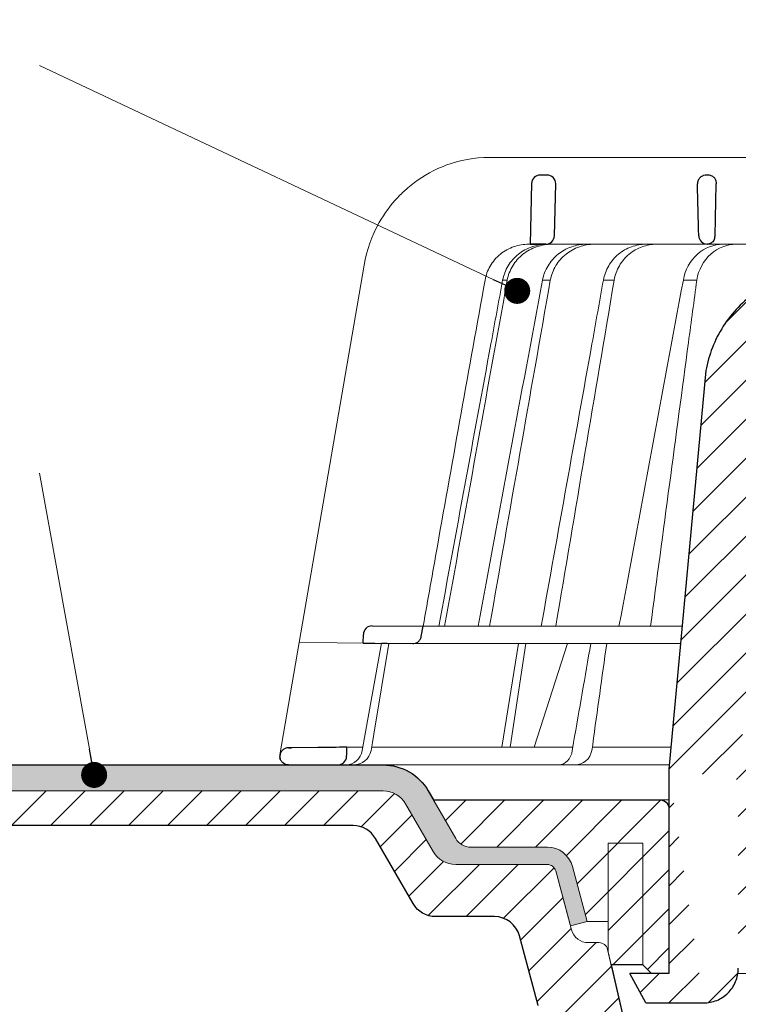
# Model space of a CAD drawing. Units: millimetres. Extents: x -3 to 207, y -3 to 294.
# Drawn here: x 55 to 83, y 122 to 160 of the extents above; entities that cross this region are included whole.
import ezdxf

# ---------------------------------------------------------------- set-up
doc = ezdxf.new("R2010")
doc.units = ezdxf.units.MM
for name, color, linetype, lineweight in [('TOPWET_KOŠ', 241, 'Continuous', 13), ('TOPWET_TENKOU', 142, 'Continuous', 13), ('TOPWET_TLUSTOU', 142, 'Continuous', 30), ('TOPWET_ČEŠTINA', 225, 'Continuous', 13)]:
    doc.layers.add(name, color=color, linetype=linetype, lineweight=lineweight)
doc.styles.add('REGULAR_ARIAL_NARROW', font='ARIALN.TTF')
doc.dimstyles.new('ISO-TW 1-3', dxfattribs={"dimscale": 3, "dimtxt": 2.2, "dimasz": 1.5, "dimexe": 1, "dimexo": 0, "dimgap": 0.75, "dimtad": 1, "dimdec": 0, "dimtxsty": 'REGULAR_ARIAL_NARROW', "dimblk": 'ARCHTICK', "dimcen": 0.5, "dimclrd": 256, "dimclre": 256, "dimclrt": 256, "dimadec": 0, "dimazin": 0, "dimtfac": 1, "dimtdec": 0, "dimtmove": 1, "dimatfit": 3, "dimldrblk": 'DOT', "dimfxl": 1, "dimtfill": 1, "dimtzin": 0, "dimlwd": -1, "dimlwe": -1, "dimarcsym": 0})
pattern_1 = [(45, (-12.12, -2937.4533), (-0.74835468, 0.74835468), [])]

# ---------------------------------------------------------------- blocks, each defined once
blk = doc.blocks.new('_ArchTick')
at = {"color": 0, "linetype": 'ByBlock', "const_width": 0.15}
blk.add_lwpolyline([(-0.5, -0.5), (0.5, 0.5)], dxfattribs=at)
blk = doc.blocks.new('_Dot')
at = {"color": 0, "linetype": 'ByBlock', "lineweight": -2}
blk.add_line((-0.5, 0), (-1, 0), dxfattribs=at)
at = {"color": 0, "linetype": 'ByBlock', "const_width": 0.5}
blk.add_lwpolyline([(-0.25, 0, 1), (0.25, 0, 1)], format="xyb", close=True, dxfattribs=at)
blk = doc.blocks.new('*U12')
at = {"layer": 'TOPWET_KOŠ', "ltscale": 40}
h = blk.add_hatch(dxfattribs=at)
h.set_pattern_fill('LINE', color=256, angle=45)
h.set_pattern_definition([(45, (-431.6813, -19469.4732), (-2.24506403, 2.24506403), [])])
edge = h.paths.add_edge_path()
edge.add_line((31.23, 73.1), (31.23, 64.04))
edge.add_line((31.23, 64.04), (37, 64.04))
edge.add_line((37, 64.04), (37, 61.04))
edge.add_line((37, 61.04), (5.1, 61.04))
edge.add_line((5.1, 61.04), (5.1, 53.04))
edge.add_line((5.1, 53.04), (36.5, 53.04))
edge.add_line((33, 47.67), (5.72, 47.67))
edge.add_spline(control_points=[(33, 47.67), (33.52, 47.67), (34.04, 47.77), (35, 48.17), (35.44, 48.46), (36.18, 49.19), (36.49, 49.64), (36.9, 50.62), (37, 51.14), (37, 51.67)], knot_values=[-0.630331, -0.630331, -0.630331, -0.630331, -0.473004, -0.473004, -0.318822, -0.318822, -0.158447, -0.158447, 0, 0, 0, 0], degree=3, periodic=0)
edge.add_line((37, 51.67), (37, 52.54))
edge.add_arc((36.5, 52.54), 0.5, 360, 450)
edge.add_spline(control_points=[(-31.51, 47.57), (-28.42, 45.16), (-24.3, 42.12), (-12.72, 38.97), (-7.5, 38.6), (-2.25, 38.34)], knot_values=[-3.728089, -3.728089, -3.728089, -3.728089, -1.57735, -1.57735, 0, 0, 0, 0], degree=3, periodic=0)
edge.add_spline(control_points=[(2.25, 38.34), (3.08, 38.38), (3.92, 38.42), (4.75, 38.47)], knot_values=[-2.03559, -2.03559, -2.03559, -2.03559, -1.898845, -1.898845, -1.898845, -1.898845], degree=3, periodic=0)
edge.add_line((5.22, 47.17), (5.22, 38.97))
edge.add_arc((5.72, 47.17), 0.5, 89.9916, 180.0166)
edge.add_line((2.25, 38.34), (-2.25, 38.34))
edge.add_spline(control_points=[(5.08, 38.51), (4.94, 38.49), (4.84, 38.48), (4.79, 38.48), (4.78, 38.48), (4.77, 38.48), (4.77, 38.48), (4.77, 38.48), (4.77, 38.48), (4.77, 38.48), (4.77, 38.48), (4.77, 38.48), (4.77, 38.48), (4.77, 38.48), (4.77, 38.48), (4.77, 38.48), (4.77, 38.48), (4.77, 38.48), (4.77, 38.48), (4.77, 38.48), (4.77, 38.48), (4.77, 38.48), (4.77, 38.48), (4.77, 38.48), (4.75, 38.47), (4.75, 38.47)], knot_values=[0, 0, 0, 0, 0.096334, 0.096334, 0.117849, 0.117849, 0.128587, 0.128587, 0.133928, 0.133928, 0.136582, 0.136582, 0.1379, 0.1379, 0.138555, 0.138555, 0.138881, 0.138881, 0.139042, 0.139042, 0.139191, 0.139191, 0.139202, 0.139202, 0.141126, 0.141126, 0.141126, 0.141126], degree=3, periodic=0)
edge.add_spline(control_points=[(-37, 51.67), (-37, 51.15), (-36.9, 50.63), (-36.5, 49.67), (-36.21, 49.24), (-35.48, 48.49), (-35.03, 48.19), (-34.05, 47.78), (-33.53, 47.67), (-33, 47.67)], knot_values=[-0.630332, -0.630332, -0.630332, -0.630332, -0.473005, -0.473005, -0.318823, -0.318823, -0.158448, -0.158448, 0, 0, 0, 0], degree=3, periodic=0)
edge.add_line((-33, 47.67), (-31.82, 47.67))
edge.add_spline(control_points=[(-31.82, 47.67), (-31.76, 47.67), (-31.71, 47.66), (-31.6, 47.63), (-31.56, 47.6), (-31.51, 47.57)], knot_values=[-0.033149, -0.033149, -0.033149, -0.033149, -0.016574, -0.016574, 0, 0, 0, 0], degree=3, periodic=0)
edge.add_line((-37, 52.54), (-37, 51.67))
edge.add_spline(control_points=[(-36.5, 53.04), (-36.57, 53.04), (-36.63, 53.02), (-36.75, 52.97), (-36.8, 52.94), (-36.9, 52.85), (-36.94, 52.79), (-36.99, 52.67), (-37, 52.6), (-37, 52.54)], knot_values=[-0.078791, -0.078791, -0.078791, -0.078791, -0.059125, -0.059125, -0.039853, -0.039853, -0.019806, -0.019806, 0, 0, 0, 0], degree=3, periodic=0)
edge.add_line((-45.67, 53.04), (-36.47, 53.04))
edge.add_spline(control_points=[(-52.85, 48.08), (-52.72, 48.82), (-52.45, 49.53), (-51.66, 50.83), (-51.13, 51.41), (-49.86, 52.34), (-49.14, 52.68), (-47.66, 53.04), (-47.12, 53.04), (-46.52, 53.04), (-46.09, 53.04), (-45.67, 53.04)], knot_values=[-0.368096, -0.368096, -0.368096, -0.368096, -0.314164, -0.314164, -0.258456, -0.258456, -0.201454, -0.201454, -0.149803, -0.149803, -0.02207, -0.02207, -0.02207, -0.02207], degree=3, periodic=0)
edge.add_line((-57, 2.34), (-52.85, 48.08))
edge.add_line((16.57, 87.74), (16.57, 76.04))
edge.add_line((16.57, 76.04), (24, 76.04))
edge.add_line((25, 75.04), (25, 74.04))
edge.add_spline(control_points=[(24, 76.04), (24.13, 76.04), (24.26, 76.01), (24.5, 75.91), (24.61, 75.84), (24.8, 75.66), (24.87, 75.54), (24.97, 75.3), (25, 75.17), (25, 75.04)], knot_values=[-0.157583, -0.157583, -0.157583, -0.157583, -0.118251, -0.118251, -0.079705, -0.079705, -0.039612, -0.039612, 0, 0, 0, 0], degree=3, periodic=0)
edge.add_line((25, 74.04), (30.02, 74.04))
edge.add_spline(control_points=[(31.23, 73.1), (31.22, 73.2), (31.2, 73.3), (31.12, 73.5), (31.05, 73.6), (30.86, 73.78), (30.73, 73.87), (30.41, 74), (30.22, 74.04), (30.04, 74.04)], knot_values=[-0.1766, -0.1766, -0.1766, -0.1766, -0.142873, -0.142873, -0.104592, -0.104592, -0.056385, -0.056385, -0.000221, -0.000221, -0.000221, -0.000221], degree=3, periodic=0)
edge.add_line((-5.5, 89.88), (5.5, 89.88))
edge.add_arc((0, -7.96), 98, 80.9263, 86.7827)
edge.add_spline(control_points=[(15.46, 88.81), (15.61, 88.79), (15.77, 88.74), (16.05, 88.59), (16.19, 88.49), (16.39, 88.28), (16.46, 88.17), (16.55, 87.95), (16.57, 87.84), (16.57, 87.74)], knot_values=[-0.167126, -0.167126, -0.167126, -0.167126, -0.119871, -0.119871, -0.071064, -0.071064, -0.032447, -0.032447, 0, 0, 0, 0], degree=3, periodic=0)
edge.add_line((-16.57, 87.74), (-16.57, 76.04))
edge.add_spline(control_points=[(-15.46, 88.81), (-15.61, 88.79), (-15.77, 88.74), (-16.05, 88.59), (-16.19, 88.49), (-16.39, 88.28), (-16.46, 88.17), (-16.55, 87.95), (-16.57, 87.84), (-16.57, 87.74)], knot_values=[-0.167126, -0.167126, -0.167126, -0.167126, -0.119871, -0.119871, -0.071064, -0.071064, -0.032447, -0.032447, 0, 0, 0, 0], degree=3, periodic=0)
edge.add_arc((0, -7.96), 98, 93.2173, 99.0737)
edge.add_line((-16.57, 76.04), (-24, 76.04))
edge.add_spline(control_points=[(-24, 76.04), (-24.13, 76.04), (-24.26, 76.01), (-24.5, 75.91), (-24.61, 75.84), (-24.8, 75.66), (-24.87, 75.54), (-24.97, 75.3), (-25, 75.17), (-25, 75.04)], knot_values=[-0.157583, -0.157583, -0.157583, -0.157583, -0.118251, -0.118251, -0.079705, -0.079705, -0.039612, -0.039612, 0, 0, 0, 0], degree=3, periodic=0)
edge.add_line((-25, 75.04), (-25, 74.04))
edge.add_line((-30.03, 74.04), (-25, 74.04))
edge.add_ellipse((-30.03, 73.09), major_axis=(-1.19, 0), ratio=0.793353, start_angle=270, end_angle=359.5)
edge.add_line((-31.17, 64.04), (-31.23, 73.1))
edge.add_line((-50.13, 64.04), (-31.17, 64.04))
edge.add_line((-50.13, 64.04), (-50.13, 60.67))
edge.add_spline(control_points=[(-50.13, 60.67), (-51.84, 60.27), (-53.46, 59.55), (-56.43, 57.5), (-57.73, 56.15), (-59.73, 53.03), (-60.41, 51.29), (-60.73, 49.47)], knot_values=[-1.638496, -1.638496, -1.638496, -1.638496, -1.111449, -1.111449, -0.555125, -0.555125, 0, 0, 0, 0], degree=3, periodic=0)
edge.add_line((-60.73, 49.47), (-65, 3.54))
edge.add_spline(control_points=[(-61, -23.4), (-60.48, -23.4), (-59.96, -23.3), (-59, -22.9), (-58.56, -22.61), (-57.82, -21.88), (-57.51, -21.43), (-57.1, -20.45), (-57, -19.93), (-57, -19.4)], knot_values=[-0.630273, -0.630273, -0.630273, -0.630273, -0.473003, -0.473003, -0.318821, -0.318821, -0.158446, -0.158446, 0, 0, 0, 0], degree=3, periodic=0)
edge.add_line((-57, -19.4), (-57, -9.57))
edge.add_line((-57, -9.57), (-57, -4.57))
edge.add_line((-57, -4.57), (-57, 2.34))
edge.add_line((-65, 3.54), (-65, -20))
edge.add_spline(control_points=[(-65, -20), (-66.97, -20), (-69.49, -20)], knot_values=[-0.06633, -0.06633, -0.06633, -0.017505, -0.017505, -0.017505], weights=[1.073938, 1.04685, 1.019578], degree=2, periodic=0)
edge.add_line((-67.66, -23.4), (-69.49, -20))
edge.add_line((-67.66, -23.4), (-61, -23.4))
at = {"layer": 'TOPWET_KOŠ'}
for p, q in [((-85.66, 74.04), (-85.67, 74.04)), ((-85.67, 74.04), (-85.66, 74.04)), ((-30.03, 74.04), (-85.66, 74.04)), ((-59.68, 65.01), (-59.68, 65.01)), ((-59.68, 65.01), (-59.68, 65.01)), ((-81.17, 64.04), (-80.99, 64.04)), ((-80.99, 64.04), (-50.13, 64.04)), ((-79.16, 64.04), (-79.18, 64.04)), ((-79.18, 64.04), (-78.95, 64.04)), ((-100.08, 61.64), (-107.57, 18.13)), ((-100.08, 61.64), (-100.09, 61.64)), ((-100.09, 61.64), (-100.08, 61.64)), ((-100.09, 61.62), (-100.09, 61.62)), ((-83.61, 59.9), (-83.61, 59.89)), ((-79.55, 59.9), (-79.55, 59.9)), ((-79.55, 59.9), (-79.55, 59.9)), ((-79.55, 59.9), (-79.55, 59.9)), ((-79.55, 59.9), (-78.65, 59.9)), ((-78.65, 59.9), (-78.65, 59.9)), ((-78.65, 59.9), (-78.65, 59.9)), ((-72.54, 59.9), (-71.3, 59.9)), ((-61.78, 59.9), (-61.78, 59.9)), ((-61.78, 59.9), (-61.78, 59.9)), ((-99.17, 20.06), (-99.18, 20.06)), ((-99.18, 20.06), (-99.17, 20.06)), ((-93.31, 20.01), (-93.3, 20.01)), ((-93.3, 20.01), (-63.44, 20.01)), ((-100.18, 19.06), (-100.18, 19.06)), ((-109.79, 5.18), (-107.58, 18.13)), ((-94.5, 18.02), (-107.58, 18.13)), ((-100.33, 5.69), (-98.1, 18.05)), ((-98.96, 7.56), (-97.24, 18.04)), ((-97.24, 18.04), (-97.24, 18.04)), ((-97.24, 18.04), (-97.24, 18.04)), ((-63.62, 18.02), (-94.5, 18.02)), ((-84.22, 6.07), (-82.33, 18.02)), ((-83.28, 6.07), (-81.46, 18.02)), ((-76.69, 18.02), (-80.5, 6.07)), ((-99.14, 6.6), (-98.96, 7.56)), ((-102.08, 6.07), (-100.26, 6.07)), ((-99.3, 5.69), (-99.14, 6.6)), ((-99.23, 6.07), (-76.07, 6.07)), ((-96, 6.07), (-96, 6.07)), ((-96, 6.07), (-96, 6.07)), ((-76.12, 5.69), (-76.06, 6.1)), ((-76.06, 6.1), (-75.98, 6.61)), ((-75.97, 6.61), (-75.98, 6.61)), ((-73.81, 6.09), (-73.88, 5.69)), ((-73.77, 6.4), (-73.81, 6.09)), ((-73.77, 6.4), (-73.77, 6.4)), ((-73.77, 6.4), (-73.77, 6.4)), ((-64.95, 4.04), (-103.13, 4.04))]:
    blk.add_line(p, q, dxfattribs=at)
at = {"layer": 'TOPWET_KOŠ', "lineweight": 30}
for p, q in [((-79.03, 72.01), (-79.82, 72.01)), ((-60.5, 72.01), (-60.66, 72.01)), ((-80.82, 71.03), (-80.99, 64.04)), ((-78.18, 65.01), (-78.03, 70.98)), ((-59.68, 65.01), (-59.53, 70.98)), ((-59.68, 65.01), (-59.53, 70.98)), ((-59.53, 71.01), (-59.53, 71.01)), ((-59.53, 71.01), (-59.53, 71.01)), ((-59.53, 70.98), (-59.53, 70.98)), ((-59.53, 70.98), (-59.53, 70.98)), ((-80.99, 64.04), (-79.18, 64.04)), ((-80.64, 64.04), (-80.81, 64.04)), ((-79.17, 64.04), (-80.64, 64.04)), ((-60.73, 49.47), (-65, 3.54)), ((-99.17, 20.06), (-93.3, 20.01)), ((-93.51, 18.85), (-93.3, 20.01)), ((-100.2, 18.07), (-100.18, 19.06)), ((-105.42, 6.04), (-108.47, 6.02)), ((-108.83, 4.04), (-108.37, 4.04)), ((-108.37, 4.04), (-103.13, 4.04)), ((-65, 3.54), (-65, -20)), ((-67.66, -23.4), (-69.49, -20)), ((-67.66, -23.4), (-61, -23.4))]:
    blk.add_line(p, q, dxfattribs=at)
at = {"layer": 'TOPWET_KOŠ', "lineweight": 30, "ltscale": 40}
blk.add_line((-100.2, 18.07), (-94.5, 18.02), dxfattribs=at)
at = {"layer": 'TOPWET_KOŠ', "lineweight": 30}
for centre, radius, start, end in [((-79.82, 71.01), 1, 90, 178.6), ((-79.03, 71.01), 1, 0, 90), ((-79.03, 71.01), 1, 358.6, 0), ((-60.53, 71.01), 1, 358.6, 0), ((-79.18, 65.04), 1, 270, 358.6), ((-61.3, 65.12), 1.63, 337.6517, 356.0334), ((-99.18, 19.06), 1, 89.5, 179.9867)]:
    blk.add_arc(centre, radius, start, end, dxfattribs=at)
at = {"layer": 'TOPWET_KOŠ', "lineweight": 30, "ltscale": 40}
blk.add_arc((-60.6, 71.05), 1.08, 357.8344, 28.4213, dxfattribs=at)
at = {"layer": 'TOPWET_KOŠ'}
blk.add_arc((-60.68, 65.04), 1, 270, 272.283, dxfattribs=at)
at = {"layer": 'TOPWET_KOŠ', "lineweight": 30}
for centre, major_axis, ratio, start_param, end_param in [((-60.53, 71.01), (0.997, -0.078), 0.999974, 0.053999, 0.078433), ((-61.71, 71.73), (2.07, -1.15), 0.578607, 0.293239, 0.309665), ((-60.5, 65.04), (1.05, 0.01), 0.951696, 3.156798, 4.625376), ((0, 64.04), (-80.99, 0), 0.00001, 6.216621, 6.283358), ((0, 5.01), (-102.18, 0), 0.00001, 0.053075, 0.053127)]:
    blk.add_ellipse(centre, major_axis=major_axis, ratio=ratio, start_param=start_param, end_param=end_param, dxfattribs=at)
at = {"layer": 'TOPWET_KOŠ'}
for centre, major_axis, ratio, start_param, end_param in [((0, 59.9), (-86.28, 0), 0.00001, 6.234744, 6.234754), ((0.13, 59.9), (-86.41, 0), 0.00001, 6.034169, 6.060165), ((0, 59.9), (-86.27, 0), 0.00001, 5.510581, 5.536623), ((-99.18, 19.06), (0.939, 0.345), 0.999345, 1.210207, 1.22228), ((0, 20.06), (-99.18, 0), 0.00001, 6.263179, 6.271397), ((-102.18, 6.04), (0.07, -2), 0.940839, 6.251789, 7.648049), ((-101.32, 6.04), (2.05, 0), 0.976296, 4.712389, 6.108652), ((-77.72, 6.04), (-0.05, 2), 0.81149, 3.122179, 4.51844), ((-75.77, 6.04), (-0.22, -1.99), 0.961538, 0.104833, 1.501093), ((0, 6.07), (-102.16, 0), 0.00001, 5.399008, 5.519839)]:
    blk.add_ellipse(centre, major_axis=major_axis, ratio=ratio, start_param=start_param, end_param=end_param, dxfattribs=at)
for points, knots in [([(-85.67, 74.04), (-87.37, 74.04), (-89.07, 73.73), (-91.01, 73.01), (-91.34, 72.87), (-91.67, 72.72)], [0, 0, 0, 0, 5.258224, 5.258224, 6.36867, 6.36867, 6.36867, 6.36867]), ([(-91.67, 72.72), (-92.9, 72.15), (-94.05, 71.41), (-95.08, 70.53), (-95.47, 70.18), (-95.85, 69.82), (-96.22, 69.44)], [0, 0, 0, 0, 4.19514, 4.19514, 4.19514, 5.819898, 5.819898, 5.819898, 5.819898]), ([(-96.22, 69.44), (-97.04, 68.56), (-97.75, 67.59), (-99.2, 65.03), (-99.79, 63.36), (-100.09, 61.64)], [-8.907921, -8.907921, -8.907921, -8.907921, -5.256977, -5.256977, 0, 0, 0, 0]), ([(-86.17, 59.9), (-86.07, 60.46), (-85.87, 61), (-85.58, 61.51), (-85.29, 62.02), (-84.89, 62.49), (-84.4, 62.89), (-84.17, 63.08), (-83.91, 63.26), (-83.65, 63.4), (-83.38, 63.55), (-83.11, 63.67), (-82.83, 63.76), (-82.28, 63.95), (-81.71, 64.04), (-81.17, 64.04)], [-27.616443, -27.616443, -27.616443, -27.616443, -25.740156, -25.740156, -25.740156, -23.863693, -23.863693, -23.863693, -22.951107, -22.951107, -22.951107, -22.038522, -22.038522, -22.038522, -20.213065, -20.213065, -20.213065, -20.213065]), ([(-79.04, 64.04), (-79.6, 64.03), (-80.19, 63.94), (-80.77, 63.74), (-81.32, 63.55), (-81.86, 63.26), (-82.33, 62.88), (-82.8, 62.51), (-83.2, 62.05), (-83.5, 61.55), (-83.83, 61.02), (-84.03, 60.46), (-84.14, 59.9)], [0.02858, 0.02858, 0.02858, 0.02858, 1.899347, 1.899347, 1.899347, 3.689608, 3.689608, 3.689608, 5.463747, 5.463747, 5.463747, 7.352473, 7.352473, 7.352473, 7.352473]), ([(-83.61, 59.9), (-83.51, 60.46), (-83.3, 61.03), (-82.98, 61.56), (-82.67, 62.06), (-82.27, 62.51), (-81.8, 62.89), (-81.33, 63.26), (-80.79, 63.55), (-80.23, 63.74), (-79.65, 63.94), (-79.05, 64.03), (-78.49, 64.04)], [0.000029, 0.000029, 0.000029, 0.000029, 1.894332, 1.894332, 1.894332, 3.673349, 3.673349, 3.673349, 5.469589, 5.469589, 5.469589, 7.345362, 7.345362, 7.345362, 7.345362]), ([(-79.55, 59.9), (-79.44, 60.46), (-79.24, 61.03), (-78.91, 61.56), (-78.63, 62.03), (-78.25, 62.49), (-77.74, 62.89), (-77.33, 63.22), (-76.81, 63.53), (-76.19, 63.75), (-75.67, 63.92), (-75.09, 64.03), (-74.47, 64.04)], [-7.293434, -7.293434, -7.293434, -7.293434, -4.979296, -4.979296, -4.979296, -2.979046, -2.979046, -2.979046, -1.362681, -1.362681, -1.362681, -0.015948, -0.015948, -0.015948, -0.015948]), ([(-73.57, 64.04), (-74.19, 64.03), (-74.77, 63.93), (-75.29, 63.75), (-75.91, 63.53), (-76.43, 63.23), (-76.84, 62.9), (-77.35, 62.5), (-77.74, 62.03), (-78.02, 61.57), (-78.34, 61.03), (-78.55, 60.46), (-78.65, 59.9)], [-7.297319, -7.297319, -7.297319, -7.297319, -5.933214, -5.933214, -5.933214, -4.308746, -4.308746, -4.308746, -2.309247, -2.309247, -2.309247, 0, 0, 0, 0]), ([(-67.66, 64.04), (-68.19, 64.03), (-68.76, 63.94), (-69.31, 63.74), (-69.84, 63.55), (-70.36, 63.26), (-70.81, 62.88), (-71.26, 62.51), (-71.64, 62.05), (-71.93, 61.55), (-72.24, 61.02), (-72.44, 60.46), (-72.54, 59.9)], [0.028551, 0.028551, 0.028551, 0.028551, 1.8993, 1.8993, 1.8993, 3.689586, 3.689586, 3.689586, 5.46376, 5.46376, 5.46376, 7.352527, 7.352527, 7.352527, 7.352527]), ([(-71.3, 59.9), (-71.2, 60.46), (-71.01, 61.03), (-70.7, 61.56), (-70.41, 62.06), (-70.03, 62.51), (-69.58, 62.89), (-69.13, 63.26), (-68.61, 63.55), (-68.08, 63.74), (-67.53, 63.94), (-66.96, 64.03), (-66.42, 64.04)], [0.000016, 0.000016, 0.000016, 0.000016, 1.894364, 1.894364, 1.894364, 3.673418, 3.673418, 3.673418, 5.469687, 5.469687, 5.469687, 7.345452, 7.345452, 7.345452, 7.345452]), ([(-63.33, 59.9), (-63.13, 61.09), (-62.54, 62.15), (-61.7, 62.89), (-60.87, 63.64), (-59.83, 64.03), (-58.78, 64.04)], [-7.403696, -7.403696, -7.403696, -7.403696, -3.693887, -3.693887, -3.693887, -0.023256, -0.023256, -0.023256, -0.023256]), ([(-57.25, 64.04), (-58.3, 64.03), (-59.34, 63.64), (-60.17, 62.9), (-61.01, 62.15), (-61.59, 61.1), (-61.78, 59.9)], [-7.40151, -7.40151, -7.40151, -7.40151, -3.722385, -3.722385, -3.722385, 0, 0, 0, 0]), ([(-86.17, 59.9), (-88.01, 49.68), (-89.84, 39.46), (-91.66, 29.23), (-92.21, 26.16), (-92.75, 23.08), (-93.3, 20.01)], [27.617276, 27.617276, 27.617276, 27.617276, 59.332085, 59.332085, 59.332085, 68.858264, 68.858264, 68.858264, 68.858264]), ([(-61.78, 59.9), (-62.1, 57.51), (-62.42, 55.12), (-62.74, 52.72), (-62.74, 52.72), (-62.74, 52.72), (-62.74, 52.72), (-64.2, 41.82), (-65.65, 30.91), (-67.11, 20.01)], [-587.900396, -587.900396, -587.900396, -587.900396, -580.502495, -580.502495, -580.502495, -580.502494, -580.502494, -580.502494, -546.785254, -546.785254, -546.785254, -546.785254])]:
    blk.add_open_spline(points, degree=3, knots=knots, dxfattribs=at)
at = {"layer": 'TOPWET_KOŠ', "lineweight": 30}
for points, knots in [([(-60.66, 72.01), (-60.77, 72.01), (-60.89, 71.99), (-61, 71.95), (-61.02, 71.95), (-61.04, 71.94), (-61.05, 71.94), (-61.17, 71.89), (-61.29, 71.82), (-61.39, 71.73), (-61.49, 71.63), (-61.57, 71.52), (-61.63, 71.4), (-61.69, 71.27), (-61.71, 71.13), (-61.71, 71.01)], [-1.693208, -1.693208, -1.693208, -1.693208, -1.315209, -1.315209, -1.315209, -1.261165, -1.261165, -1.261165, -0.8586, -0.8586, -0.8586, -0.457706, -0.457706, -0.457706, -0.024878, -0.024878, -0.024878, -0.024878]), ([(-59.66, 71.56), (-59.69, 71.61), (-59.73, 71.66), (-59.78, 71.71), (-59.83, 71.75), (-59.88, 71.8), (-59.94, 71.84), (-59.99, 71.87), (-60.05, 71.9), (-60.11, 71.93), (-60.24, 71.98), (-60.37, 72.01), (-60.5, 72.01)], [0.627158, 0.627158, 0.627158, 0.627158, 0.826432, 0.826432, 0.826432, 1.045999, 1.045999, 1.045999, 1.265527, 1.265527, 1.265527, 1.704697, 1.704697, 1.704697, 1.704697]), ([(-59.79, 64.51), (-59.84, 64.44), (-59.89, 64.38), (-59.94, 64.32), (-60.04, 64.23), (-60.14, 64.17), (-60.25, 64.12), (-60.37, 64.07), (-60.49, 64.04), (-60.61, 64.04)], [-1.076404, -1.076404, -1.076404, -1.076404, -0.832974, -0.832974, -0.832974, -0.453682, -0.453682, -0.453682, -0.051808, -0.051808, -0.051808, -0.051808]), ([(-50.13, 60.67), (-51.84, 60.27), (-53.46, 59.55), (-56.43, 57.5), (-57.73, 56.15), (-59.73, 53.03), (-60.41, 51.29), (-60.73, 49.47)], [-1.638496, -1.638496, -1.638496, -1.638496, -1.111449, -1.111449, -0.555125, -0.555125, 0, 0, 0, 0]), ([(-94.5, 18.02), (-94.4, 18.02), (-94.31, 18.03), (-94.11, 18.09), (-94.01, 18.14), (-93.82, 18.27), (-93.72, 18.37), (-93.58, 18.59), (-93.53, 18.72), (-93.51, 18.85)], [-0.1408702, -0.1408702, -0.1408702, -0.1408702, -0.1111344, -0.1111344, -0.0794051, -0.0794051, -0.03965, -0.03965, -0.0000018, -0.0000018, -0.0000018, -0.0000018]), ([(-108.8, 6.01), (-108.94, 6.01), (-109.08, 5.98), (-109.2, 5.93), (-109.31, 5.88), (-109.42, 5.81), (-109.5, 5.72), (-109.58, 5.65), (-109.66, 5.54), (-109.71, 5.42), (-109.77, 5.3), (-109.8, 5.17), (-109.8, 5.01)], [0.018655, 0.018655, 0.018655, 0.018655, 0.484862, 0.484862, 0.484862, 0.940378, 0.940378, 0.940378, 1.359996, 1.359996, 1.359996, 1.818525, 1.818525, 1.818525, 1.818525]), ([(-108.82, 4.04), (-109.09, 4.04), (-109.32, 4.13), (-109.51, 4.32), (-109.6, 4.41), (-109.66, 4.5), (-109.71, 4.61), (-109.75, 4.69), (-109.77, 4.77), (-109.79, 4.85)], [-1.716805, -1.716805, -1.716805, -1.716805, -0.811019, -0.811019, -0.811019, -0.410267, -0.410267, -0.410267, -0.135443, -0.135443, -0.135443, -0.135443]), ([(-103.13, 4.04), (-103, 4.04), (-102.88, 4.06), (-102.76, 4.11), (-102.64, 4.15), (-102.53, 4.22), (-102.43, 4.3), (-102.24, 4.48), (-102.12, 4.73), (-102.11, 5.01)], [-1.675575, -1.675575, -1.675575, -1.675575, -1.260803, -1.260803, -1.260803, -0.845798, -0.845798, -0.845798, 0, 0, 0, 0]), ([(-61, -23.4), (-60.48, -23.4), (-59.96, -23.3), (-59, -22.9), (-58.56, -22.61), (-57.82, -21.88), (-57.51, -21.43), (-57.1, -20.45), (-57, -19.93), (-57, -19.4)], [-0.6302731, -0.6302731, -0.6302731, -0.6302731, -0.4730034, -0.4730034, -0.318821, -0.318821, -0.1584464, -0.1584464, 0, 0, 0, 0])]:
    blk.add_open_spline(points, degree=3, knots=knots, dxfattribs=at)
for points in [[(-61.55, 65.01), (-61.6, 67), (-61.66, 68.99), (-61.71, 70.98)], [(-108.47, 6.02), (-108.58, 6.01), (-108.69, 6.01), (-108.8, 6.01)], [(-108.8, 6.01), (-108.69, 6.01), (-108.58, 6.01), (-108.47, 6.02)], [(-102.08, 6.07), (-103.19, 6.06), (-104.31, 6.05), (-105.42, 6.04)], [(-102.11, 5.01), (-102.1, 5.36), (-102.09, 5.72), (-102.08, 6.07)], [(-109.8, 4.98), (-109.8, 4.99), (-109.8, 5), (-109.8, 5.01)], [(-109.8, 4.98), (-109.8, 4.92), (-109.79, 4.85), (-109.78, 4.79)], [(-108.98, 4.05), (-108.96, 4.05), (-108.94, 4.05), (-108.92, 4.04)], [(-108.92, 4.04), (-108.89, 4.04), (-108.85, 4.04), (-108.82, 4.04)]]:
    blk.add_open_spline(points, degree=3, dxfattribs=at)
at = {"layer": 'TOPWET_KOŠ'}
for points in [[(-90.82, 20.01), (-88.42, 33.3), (-86.02, 46.6), (-83.61, 59.89)], [(-86.97, 20.01), (-84.51, 33.31), (-82.03, 46.61), (-79.55, 59.9)], [(-78.65, 59.9), (-80.99, 46.6), (-83.32, 33.31), (-85.65, 20.01)], [(-85.49, 52.55), (-85.04, 55), (-84.59, 57.45), (-84.14, 59.9)], [(-83.61, 59.89), (-83.61, 59.89), (-83.61, 59.9), (-83.61, 59.9)], [(-71.3, 59.89), (-73.54, 46.6), (-75.78, 33.31), (-78.02, 20.01)], [(-73.85, 52.56), (-73.41, 55.01), (-72.98, 57.45), (-72.54, 59.9)], [(-72.54, 59.9), (-72.98, 57.45), (-73.41, 55.01), (-73.85, 52.56)], [(-71.3, 59.9), (-71.3, 59.9), (-71.3, 59.9), (-71.3, 59.89)], [(-71.3, 59.89), (-71.3, 59.9), (-71.3, 59.9), (-71.3, 59.9)], [(-70.74, 20.01), (-68.28, 33.31), (-65.81, 46.61), (-63.33, 59.9)], [(-91.49, 20.01), (-89.49, 30.86), (-87.5, 41.71), (-85.49, 52.55)], [(-79.7, 20.01), (-77.75, 30.86), (-75.81, 41.71), (-73.85, 52.56)], [(-99.17, 20.06), (-99.18, 20.06), (-99.18, 20.06), (-99.18, 20.06)], [(-98.1, 18.05), (-97.81, 18.05), (-97.53, 18.05), (-97.24, 18.04)], [(-97.35, 17.4), (-97.32, 17.61), (-97.28, 17.83), (-97.24, 18.04)], [(-73.99, 18.02), (-74.65, 14.24), (-75.31, 10.39), (-75.97, 6.61)], [(-73.77, 6.4), (-73.24, 10.25), (-72.69, 14.17), (-72.16, 18.02)]]:
    blk.add_open_spline(points, degree=3, dxfattribs=at)
at = {"layer": 'TOPWET_KOŠ', "lineweight": 30}
blk.add_rational_spline([(-65, -20), (-66.97, -20), (-69.49, -20)], [1.07393832961, 1.04685028187, 1.01957843018], degree=2, dxfattribs=at)

msp = doc.modelspace()

# ---------------------------------------------------------------- hatches: boundary and pattern name
at = {"layer": 'TOPWET_TENKOU', "ltscale": 13.333333}
h = msp.add_hatch(dxfattribs=at)
h.set_pattern_fill('DOTS', color=256, scale=0.166667, angle=60)
h.set_pattern_definition([(60, (-12.12, -2937.45334), (-0.162990055, 0.24685961), [0, -0.264583333])])
h.paths.add_polyline_path([(44.008, 131.381), (69.243, 131.381, -0.267949), (70.975, 130.381), (72.031, 128.553, 0.267949), (72.608, 128.219), (75.549, 128.219, -0.339454), (76.515, 127.478), (77.08, 125.369), (76.436, 125.196), (75.871, 127.306, 0.339454), (75.549, 127.553), (72.031, 127.553, -0.267949), (71.165, 128.053), (70.109, 129.881, 0.267949), (69.243, 130.381), (44.008, 130.381)])
h.paths.add_polyline_path([(18.547, 131.381), (44.008, 131.381), (44.008, 130.381), (18.547, 130.381)])
h = msp.add_hatch(dxfattribs=at)
h.set_pattern_fill('LINE', color=256, scale=0.333333, angle=45)
h.set_pattern_definition(pattern_1)
h.paths.add_polyline_path([(88.356, 83.2), (89.238, 82.789), (89.244, 81.764, -0.358344)], flags=17)
h.paths.add_polyline_path([(75.198, 122.133, 0.339454), (75.52, 121.886), (75.876, 121.886), (75.91, 120.773, -0.318086)], flags=17)
h.paths.add_polyline_path([(89.209, 87.048), (80.384, 93.048), (79.672, 115.181, 0.190566), (79.185, 116.306), (77.099, 118.392, -0.188543), (76.612, 119.504), (76.536, 121.406, 0.402552), (76.037, 121.886), (75.52, 121.886, -0.339454), (75.198, 122.133), (74.48, 124.812, 0.339454), (73.515, 125.553), (71.261, 125.553, -0.267949), (70.395, 126.053), (68.954, 128.548, 0.267949), (68.088, 129.048), (45.008, 129.048), (45.008, 129.381), (46.008, 130.381), (69.243, 130.381, -0.267949), (70.109, 129.881), (71.165, 128.053, 0.267949), (72.031, 127.553), (75.549, 127.553, -0.339454), (75.871, 127.306), (76.476, 125.047, 0.339454), (77.12, 124.553), (77.534, 124.553, -0.34855), (77.858, 124.295), (78.543, 121.363), (78.543, 119.886, 0.414214), (79.209, 119.219), (79.897, 119.219, -0.404823), (80.564, 118.574), (81.368, 93.589), (90.209, 87.577), (90.709, 60.381), (89.376, 61.715)])
h.paths.add_polyline_path([(79.392, 88.115), (88.946, 83.66, -0.28969), (89.235, 83.21), (89.238, 82.789), (79.11, 87.511, -0.283356), (76.802, 91.016), (75.876, 121.886), (76.037, 121.886, -0.405456), (76.536, 121.401), (77.469, 91.034, 0.283166)], flags=17)
h.paths.add_polyline_path([(43.008, 129.381), (43.008, 129.048), (41.342, 129.048), (41.342, 130.381), (42.008, 130.381)])
h = msp.add_hatch(dxfattribs=at)
h.set_pattern_fill('LINE', color=256, scale=0.333333, angle=45)
h.set_pattern_definition(pattern_1)
edge = h.paths.add_edge_path()
edge.add_line((79.548, 123.369), (79.215, 123.702))
edge.add_line((79.215, 123.702), (77.997, 123.702))
edge.add_line((77.997, 123.702), (77.882, 124.196))
edge.add_line((77.882, 124.196), (77.882, 125.369))
edge.add_line((77.882, 125.369), (77.08, 125.369))
edge.add_line((77.08, 125.369), (76.515, 127.478))
edge.add_arc((75.549, 127.219), 1, 15, 90)
edge.add_line((75.549, 128.219), (72.608, 128.219))
edge.add_arc((72.608, 128.886), 0.667, 210, 270, ccw=False)
edge.add_line((72.031, 128.553), (71.204, 129.985))
edge.add_arc((71.233, 130.002), 0.0333, 90, 210, ccw=False)
edge.add_line((71.233, 130.035), (72.543, 130.035))
edge.add_line((72.543, 130.035), (76.543, 130.035))
edge.add_line((76.543, 130.035), (79.882, 130.035))
edge.add_arc((79.882, 129.702), 0.333, 0, 90, ccw=False)
edge.add_line((80.215, 129.702), (80.215, 123.369))
edge.add_line((80.215, 123.369), (79.548, 123.369))

# ---------------------------------------------------------------- linework, layer by layer
at = {"layer": 'TOPWET_TENKOU', "linetype": 'Continuous', "ltscale": 13.333333}
msp.add_line((71.38, 131.381), (69.243, 131.381), dxfattribs=at)
at = {"layer": 'TOPWET_TENKOU', "ltscale": 13.333333}
for p, q in [((79.851, 130.035), (80.215, 130.035)), ((82.865, 123.369), (109.487, 123.369))]:
    msp.add_line(p, q, dxfattribs=at)
for points in [[(70.109, 129.881), (71.165, 128.053, 0.267949), (72.031, 127.553), (75.549, 127.553, -0.339454), (75.871, 127.306), (76.436, 125.196), (77.08, 125.369), (76.515, 127.478, 0.339454), (75.549, 128.219), (72.608, 128.219, -0.267949), (72.031, 128.553), (70.975, 130.381, 0.267949), (69.243, 131.381), (18.547, 131.381), (18.547, 130.381), (69.243, 130.381, -0.267949)], [(79.548, 123.369), (79.215, 123.702), (77.997, 123.702), (77.882, 124.196), (77.882, 125.369), (77.08, 125.369), (76.515, 127.478, 0.339454), (75.549, 128.219), (72.608, 128.219, -0.267949), (72.031, 128.553), (71.204, 129.985, -0.57735), (71.233, 130.035), (72.543, 130.035), (76.543, 130.035), (79.882, 130.035, -0.414214), (80.215, 129.702), (80.215, 123.369)]]:
    msp.add_lwpolyline(points, format="xyb", close=True, dxfattribs=at)
at = {"layer": 'TOPWET_TENKOU', "linetype": 'Continuous', "ltscale": 13.333333}
for points in [[(78.543, 121.363), (77.858, 124.295, 0.34855), (77.534, 124.553), (77.12, 124.553, -0.339454), (76.476, 125.047), (75.871, 127.306, 0.339454), (75.549, 127.553), (72.031, 127.553, -0.267949), (71.165, 128.053), (70.109, 129.881, 0.267949), (69.243, 130.381), (46.008, 130.381)], [(45.008, 129.048), (68.088, 129.048, -0.267949), (68.954, 128.548), (70.395, 126.053, 0.267949), (71.261, 125.553), (73.515, 125.553, -0.339454), (74.48, 124.812), (75.198, 122.133, 0.339454)]]:
    msp.add_lwpolyline(points, format="xyb", dxfattribs=at)
msp.add_lwpolyline([(77.882, 124.196), (77.882, 128.369), (79.215, 128.369), (79.215, 123.702)], dxfattribs=at)
at = {"layer": 'TOPWET_TLUSTOU', "ltscale": 13.333333}
for points in [[(18.547, 131.381), (69.243, 131.381, -0.267949), (70.975, 130.381), (71.175, 130.035), (79.849, 130.035, -0.440676), (80.215, 129.702), (80.215, 123.369), (79.548, 123.369), (79.215, 123.702), (77.997, 123.702), (78.543, 121.363)], [(75.198, 122.133), (74.48, 124.812, 0.339454), (73.515, 125.553), (71.261, 125.553, -0.267949), (70.395, 126.053), (68.954, 128.548, 0.267949), (68.088, 129.048), (45.008, 129.048)]]:
    msp.add_lwpolyline(points, format="xyb", dxfattribs=at)

# ---------------------------------------------------------------- block references
at = {"layer": 'TOPWET_KOŠ', "ltscale": 13.333333, "xscale": 0.3333333333333334, "yscale": 0.3333333333333334, "zscale": 0.3333333333333334}
msp.add_blockref('*U12', (101.88, 130.035), dxfattribs=at)

# ---------------------------------------------------------------- leaders
at = {"layer": 'TOPWET_ČEŠTINA', "ltscale": 13.333333}
for points in [[(74.391, 149.59), (56.048, 158.244)], [(58.15, 130.996), (56.048, 142.588)]]:
    msp.add_leader(points, dimstyle='ISO-TW 1-3', override={"dimscale": 1, "dimasz": 1, "dimgap": 3, "dimtad": 0, "dimtfillclr": 256}, dxfattribs=at)

doc.saveas('drawing.dxf')
